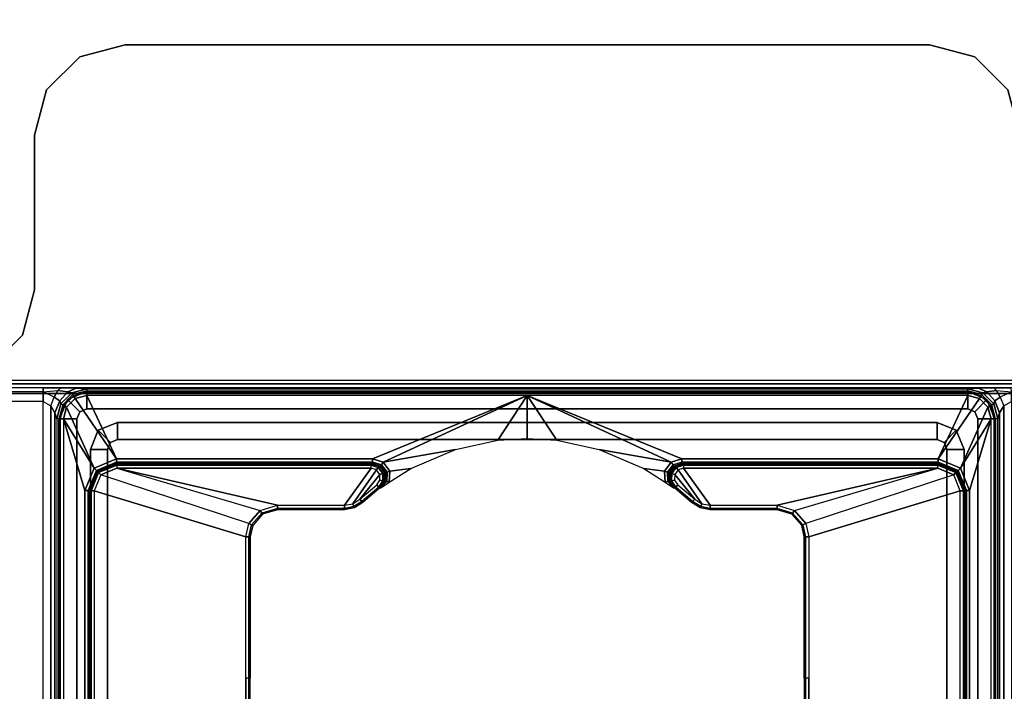
# Model space of a CAD drawing. Units: inches. Extents: x -14 to 219, y -6 to 198.
# Drawn here: x 14 to 18, y 28 to 31 of the extents above; entities that cross this region are included whole.
import ezdxf

# ---------------------------------------------------------------- set-up
doc = ezdxf.new("R2010")
doc.units = ezdxf.units.IN
doc.header["$MEASUREMENT"] = 0
for name, color, linetype in [('TABLE-BASELOWER', 6, 'Continuous'), ('TABLE-BASEUPPER', 6, 'Continuous'), ('TABLE-BRACKET', 6, 'Continuous'), ('TABLE-FOOTLEFT', 6, 'Continuous'), ('TABLE-TOP', 6, 'Continuous')]:
    doc.layers.add(name, color=color, linetype=linetype)

# ---------------------------------------------------------------- blocks, each defined once
blk = doc.blocks.new('UDV6GTS_3072L08E1_0T')
at = {"layer": 'TABLE-BASELOWER'}
for points in [[(5.0634, -12.6591, 25.8228), (5.0634, -12.5843, 25.8228), (2.8035, -12.5843, 25.8228), (2.8035, -12.6591, 25.8228)], [(5.0634, -12.6591, 1.8189), (5.0634, -12.5843, 1.8189), (2.8035, -12.5843, 1.8189), (2.8035, -12.6591, 1.8189)], [(2.8035, -12.5843, 25.8228), (5.0634, -12.5843, 25.8228), (5.0634, -12.5843, 1.8189), (2.8035, -12.5843, 1.8189)], [(5.094, -12.6718, 1.8189), (5.1469, -12.6189, 1.8189), (5.0634, -12.5843, 1.8189), (5.0634, -12.6591, 1.8189)], [(5.1469, -12.6189, 1.8189), (5.1469, -12.6189, 25.8228), (5.0634, -12.5843, 25.8228), (5.0634, -12.5843, 1.8189)], [(5.094, -12.6718, 25.8228), (5.1469, -12.6189, 25.8228), (5.0634, -12.5843, 25.8228), (5.0634, -12.6591, 25.8228)], [(5.1067, -12.7024, 1.8189), (5.1815, -12.7024, 1.8189), (5.1469, -12.6189, 1.8189), (5.094, -12.6718, 1.8189)], [(5.1067, -12.7024, 25.8228), (5.1815, -12.7024, 25.8228), (5.1469, -12.6189, 25.8228), (5.094, -12.6718, 25.8228)], [(5.1815, -12.7024, 1.8189), (5.1815, -12.7024, 25.8228), (5.1469, -12.6189, 25.8228), (5.1469, -12.6189, 1.8189)], [(2.8035, -12.6591, 25.8228), (2.8035, -12.6591, 1.8189), (5.0634, -12.6591, 1.8189), (5.0634, -12.6591, 25.8228)], [(5.094, -12.6718, 25.8228), (5.094, -12.6718, 1.8189), (5.0634, -12.6591, 1.8189), (5.0634, -12.6591, 25.8228)], [(5.1067, -12.7024, 25.8228), (5.1067, -12.7024, 1.8189), (5.094, -12.6718, 1.8189), (5.094, -12.6718, 25.8228)], [(5.1067, -16.537, 25.8228), (5.1067, -16.537, 1.8189), (5.1067, -12.7024, 1.8189), (5.1067, -12.7024, 25.8228)], [(5.1067, -16.537, 25.8228), (5.1815, -16.537, 25.8228), (5.1815, -12.7024, 25.8228), (5.1067, -12.7024, 25.8228)], [(5.1067, -16.537, 1.8189), (5.1815, -16.537, 1.8189), (5.1815, -12.7024, 1.8189), (5.1067, -12.7024, 1.8189)], [(5.1815, -16.537, 1.8189), (5.1815, -12.7024, 1.8189), (5.1815, -12.7024, 25.8228), (5.1815, -16.537, 25.8228)], [(5.094, -16.5676, 1.8189), (5.1469, -16.6205, 1.8189), (5.1815, -16.537, 1.8189), (5.1067, -16.537, 1.8189)], [(5.1469, -16.6205, 25.8228), (5.094, -16.5676, 25.8228), (5.1067, -16.537, 25.8228), (5.1815, -16.537, 25.8228)], [(5.094, -16.5676, 25.8228), (5.094, -16.5676, 1.8189), (5.1067, -16.537, 1.8189), (5.1067, -16.537, 25.8228)], [(5.1469, -16.6205, 1.8189), (5.1469, -16.6205, 25.8228), (5.1815, -16.537, 25.8228), (5.1815, -16.537, 1.8189)], [(2.8035, -16.5803, 25.8228), (2.8035, -16.5803, 1.8189), (5.0634, -16.5803, 1.8189), (5.0634, -16.5803, 25.8228)], [(5.0634, -16.6551, 25.8228), (5.0634, -16.5803, 25.8228), (2.8035, -16.5803, 25.8228), (2.8035, -16.6551, 25.8228)], [(5.0634, -16.6551, 1.8189), (5.0634, -16.5803, 1.8189), (2.8035, -16.5803, 1.8189), (2.8035, -16.6551, 1.8189)], [(5.0634, -16.5803, 1.8189), (5.0634, -16.6551, 1.8189), (5.1469, -16.6205, 1.8189), (5.094, -16.5676, 1.8189)], [(5.0634, -16.6551, 25.8228), (5.0634, -16.5803, 25.8228), (5.094, -16.5676, 25.8228), (5.1469, -16.6205, 25.8228)], [(5.0634, -16.5803, 25.8228), (5.0634, -16.5803, 1.8189), (5.094, -16.5676, 1.8189), (5.094, -16.5676, 25.8228)], [(5.0634, -16.6551, 1.8189), (5.0634, -16.6551, 25.8228), (5.1469, -16.6205, 25.8228), (5.1469, -16.6205, 1.8189)], [(2.8035, -16.6551, 25.8228), (5.0634, -16.6551, 25.8228), (5.0634, -16.6551, 1.8189), (2.8035, -16.6551, 1.8189)]]:
    blk.add_3dface(points, dxfattribs=at)
at = {"layer": 'TABLE-BASEUPPER'}
for points in [[(2.9374, -12.7181, 26.0589), (2.9374, -12.7181, 2.1447), (4.9295, -12.7181, 2.1447), (4.9295, -12.7181, 26.0589)], [(2.9374, -12.7929, 2.1447), (2.9374, -12.7181, 2.1447), (4.9295, -12.7181, 2.1447), (4.9295, -12.7929, 2.1447)], [(4.9295, -12.7181, 26.0589), (4.9295, -12.7181, 2.1447), (5.013, -12.7527, 2.1447), (5.013, -12.7527, 26.0589)], [(4.9601, -12.8056, 2.1447), (5.013, -12.7527, 2.1447), (4.9295, -12.7181, 2.1447), (4.9295, -12.7929, 2.1447)], [(4.9728, -12.8362, 2.1447), (5.0476, -12.8362, 2.1447), (5.013, -12.7527, 2.1447), (4.9601, -12.8056, 2.1447)], [(5.013, -12.7527, 26.0589), (5.013, -12.7527, 2.1447), (5.0476, -12.8362, 2.1447), (5.0476, -12.8362, 26.0589)], [(4.9295, -12.7929, 26.0589), (4.9295, -12.7929, 2.1447), (2.9374, -12.7929, 2.1447), (2.9374, -12.7929, 26.0589)], [(4.9601, -12.8056, 26.0589), (4.9601, -12.8056, 2.1447), (4.9295, -12.7929, 2.1447), (4.9295, -12.7929, 26.0589)], [(4.9728, -12.8362, 26.0589), (4.9728, -12.8362, 2.1447), (4.9601, -12.8056, 2.1447), (4.9601, -12.8056, 26.0589)], [(4.9728, -16.4032, 26.0589), (4.9728, -16.4032, 2.1447), (4.9728, -12.8362, 2.1447), (4.9728, -12.8362, 26.0589)], [(4.9728, -12.8362, 2.1447), (5.0476, -12.8362, 2.1447), (5.0476, -16.4032, 2.1447), (4.9728, -16.4032, 2.1447)], [(5.0476, -12.8362, 26.0589), (5.0476, -12.8362, 2.1447), (5.0476, -16.4032, 2.1447), (5.0476, -16.4032, 26.0589)], [(4.9601, -16.4338, 26.0589), (4.9601, -16.4338, 2.1447), (4.9728, -16.4032, 2.1447), (4.9728, -16.4032, 26.0589)], [(4.9601, -16.4338, 2.1447), (5.013, -16.4867, 2.1447), (5.0476, -16.4032, 2.1447), (4.9728, -16.4032, 2.1447)], [(5.0476, -16.4032, 26.0589), (5.0476, -16.4032, 2.1447), (5.013, -16.4867, 2.1447), (5.013, -16.4867, 26.0589)], [(2.9374, -16.4465, 26.0589), (2.9374, -16.4465, 2.1447), (4.9295, -16.4465, 2.1447), (4.9295, -16.4465, 26.0589)], [(4.9295, -16.4465, 2.1447), (4.9295, -16.5213, 2.1447), (2.9374, -16.5213, 2.1447), (2.9374, -16.4465, 2.1447)], [(4.9295, -16.4465, 26.0589), (4.9295, -16.4465, 2.1447), (4.9601, -16.4338, 2.1447), (4.9601, -16.4338, 26.0589)], [(4.9295, -16.4465, 2.1447), (4.9295, -16.5213, 2.1447), (5.013, -16.4867, 2.1447), (4.9601, -16.4338, 2.1447)], [(5.013, -16.4867, 26.0589), (5.013, -16.4867, 2.1447), (4.9295, -16.5213, 2.1447), (4.9295, -16.5213, 26.0589)], [(4.9295, -16.5213, 26.0589), (4.9295, -16.5213, 2.1447), (2.9374, -16.5213, 2.1447), (2.9374, -16.5213, 26.0589)]]:
    blk.add_3dface(points, dxfattribs=at)
at = {"layer": 'TABLE-BRACKET'}
for points, invisible_edges in [([(5.2838, -12.2782, 26.2831), (1.7816, -12.3985, 26.2831), (1.6854, -13.2594, 26.2831), (5.4279, -12.4223, 26.2831)], 5), ([(5.4279, -12.4223, 26.0589), (1.6854, -13.2594, 26.0589), (1.7816, -12.3985, 26.0589), (5.2838, -12.2782, 26.0589)], 5), ([(1.6854, -13.2594, 26.2831), (1.6854, -13.2594, 26.2831), (5.6247, -12.4751, 26.2831), (5.4279, -12.4223, 26.2831)], 10), ([(5.4279, -12.4223, 26.0589), (5.6247, -12.4751, 26.0589), (1.6854, -13.2594, 26.0589)], 10), ([(6.6923, -12.8688, 26.2831), (6.2986, -12.4751, 26.2831), (5.6247, -12.4751, 26.2831), (1.6854, -13.2594, 26.2831)], 13), ([(1.6854, -13.2594, 26.0589), (5.6247, -12.4751, 26.0589), (6.2986, -12.4751, 26.0589), (6.6923, -12.8688, 26.0589)], 13), ([(6.6396, -12.6719, 26.2831), (6.4955, -12.5278, 26.2831), (6.2986, -12.4751, 26.2831), (6.6923, -12.8688, 26.2831)], 4), ([(6.6923, -12.8688, 26.0589), (6.2986, -12.4751, 26.0589), (6.4955, -12.5278, 26.0589), (6.6396, -12.6719, 26.0589)], 1), ([(6.6923, -16.3706, 26.2831), (6.6923, -12.8688, 26.2831), (1.6854, -13.2594, 26.2831), (1.6854, -15.98, 26.2831)], 10), ([(1.6854, -15.98, 26.0589), (1.6854, -13.2594, 26.0589), (6.6923, -12.8688, 26.0589), (6.6923, -16.3706, 26.0589)], 10), ([(1.6854, -15.98, 26.2831), (5.6247, -16.7643, 26.2831), (6.2986, -16.7643, 26.2831), (6.6923, -16.3706, 26.2831)], 13), ([(5.4279, -16.8171, 26.2831), (1.6854, -15.98, 26.2831), (1.7816, -16.8409, 26.2831), (5.2838, -16.9612, 26.2831)], 5), ([(5.4279, -16.8171, 26.2831), (5.6247, -16.7643, 26.2831), (1.6854, -15.98, 26.2831)], 10), ([(6.6923, -16.3706, 26.0589), (6.2986, -16.7643, 26.0589), (5.6247, -16.7643, 26.0589), (1.6854, -15.98, 26.0589)], 13), ([(5.2838, -16.9612, 26.0589), (1.7816, -16.8409, 26.0589), (1.6854, -15.98, 26.0589), (5.4279, -16.8171, 26.0589)], 5), ([(1.6854, -15.98, 26.0589), (1.6854, -15.98, 26.0589), (5.6247, -16.7643, 26.0589), (5.4279, -16.8171, 26.0589)], 10), ([(6.6923, -16.3706, 26.2831), (6.2986, -16.7643, 26.2831), (6.4955, -16.7116, 26.2831), (6.6396, -16.5675, 26.2831)], 1), ([(6.6396, -16.5675, 26.0589), (6.4955, -16.7116, 26.0589), (6.2986, -16.7643, 26.0589), (6.6923, -16.3706, 26.0589)], 4)]:
    blk.add_3dface(points, dxfattribs=dict(at, invisible_edges=invisible_edges))
for points in [[(5.4279, -12.4223, 26.2831), (5.4279, -12.4223, 26.0589), (5.2838, -12.2782, 26.0589), (5.2838, -12.2782, 26.2831)], [(5.6247, -12.4751, 26.2831), (5.6247, -12.4751, 26.0589), (5.4279, -12.4223, 26.0589), (5.4279, -12.4223, 26.2831)], [(6.2986, -12.4751, 26.2831), (6.2986, -12.4751, 26.0589), (5.6247, -12.4751, 26.0589), (5.6247, -12.4751, 26.2831)], [(6.4955, -12.5278, 26.2831), (6.4955, -12.5278, 26.0589), (6.2986, -12.4751, 26.0589), (6.2986, -12.4751, 26.2831)], [(6.6396, -12.6719, 26.2831), (6.6396, -12.6719, 26.0589), (6.4955, -12.5278, 26.0589), (6.4955, -12.5278, 26.2831)], [(6.6923, -12.8688, 26.2831), (6.6923, -12.8688, 26.0589), (6.6396, -12.6719, 26.0589), (6.6396, -12.6719, 26.2831)], [(4.9295, -12.7929, 26.0589), (4.9295, -12.7181, 26.0589), (2.9374, -12.7181, 26.0589), (2.9374, -12.7929, 26.0589)], [(4.9601, -12.8056, 26.0589), (5.013, -12.7527, 26.0589), (4.9295, -12.7181, 26.0589), (4.9295, -12.7929, 26.0589)], [(4.9728, -12.8362, 26.0589), (5.0476, -12.8362, 26.0589), (5.013, -12.7527, 26.0589), (4.9601, -12.8056, 26.0589)], [(4.9728, -16.4032, 26.0589), (5.0476, -16.4032, 26.0589), (5.0476, -12.8362, 26.0589), (4.9728, -12.8362, 26.0589)], [(6.6923, -16.3706, 26.2831), (6.6923, -16.3706, 26.0589), (6.6923, -12.8688, 26.0589), (6.6923, -12.8688, 26.2831)], [(6.6923, -16.3706, 26.2831), (6.6923, -16.3706, 26.0589), (6.6396, -16.5675, 26.0589), (6.6396, -16.5675, 26.2831)], [(4.9601, -16.4338, 26.0589), (5.013, -16.4867, 26.0589), (5.0476, -16.4032, 26.0589), (4.9728, -16.4032, 26.0589)], [(2.9374, -16.4465, 26.0589), (2.9374, -16.5213, 26.0589), (4.9295, -16.5213, 26.0589), (4.9295, -16.4465, 26.0589)], [(4.9295, -16.4465, 26.0589), (4.9295, -16.5213, 26.0589), (5.013, -16.4867, 26.0589), (4.9601, -16.4338, 26.0589)], [(6.6396, -16.5675, 26.2831), (6.6396, -16.5675, 26.0589), (6.4955, -16.7116, 26.0589), (6.4955, -16.7116, 26.2831)]]:
    blk.add_3dface(points, dxfattribs=at)
at = {"layer": 'TABLE-FOOTLEFT'}
for points in [[(5.1727, -28.1807, 0.3189), (2.6942, -28.1807, 0.3189), (2.6942, -1.0587, 0.3189), (5.1727, -1.0587, 0.3189)], [(5.1727, -28.1807, 0.3189), (5.1727, -1.0587, 0.3189), (5.2151, -1.0587, 0.3369), (5.2151, -28.1807, 0.3369)], [(5.2317, -28.1807, 0.38), (5.1981, -16.7262, 1.3416), (5.1981, -12.5132, 1.3416), (5.2317, -1.0587, 0.38)], [(5.2317, -1.0587, 0.38), (5.2317, -1.0587, 0.38), (5.2008, -1.0895, 1.263), (5.1981, -12.5132, 1.3416)], [(5.2151, -28.1807, 0.3369), (5.2151, -1.0587, 0.3369), (5.2317, -1.0587, 0.38), (5.2317, -28.1807, 0.38)], [(2.7287, -12.5127, 1.3995), (5.1381, -12.5127, 1.3995), (5.1409, -1.089, 1.3209), (2.726, -1.089, 1.3209)], [(5.1409, -1.089, 1.3209), (5.1381, -12.5127, 1.3995), (5.1798, -12.5128, 1.3826), (5.1826, -1.0892, 1.304)], [(5.1826, -1.0892, 1.304), (5.1798, -12.5128, 1.3826), (5.1981, -12.5132, 1.3416), (5.2008, -1.0895, 1.263)], [(5.1199, -12.5458, 1.4098), (2.747, -12.5458, 1.4098), (2.7287, -12.5127, 1.3995), (5.1381, -12.5127, 1.3995)], [(5.1572, -12.5608, 1.4074), (5.1798, -12.5128, 1.3826), (5.1381, -12.5127, 1.3995), (5.1199, -12.5458, 1.4098)], [(5.1798, -12.5128, 1.3826), (5.1861, -12.577, 1.3845), (5.1572, -12.5608, 1.4074), (5.1798, -12.5128, 1.3826)], [(5.1979, -12.5897, 1.3481), (5.1981, -12.5132, 1.3416), (5.1798, -12.5128, 1.3826), (5.1861, -12.577, 1.3845)], [(5.1979, -12.5897, 1.3481), (5.1979, -16.6497, 1.3481), (5.1981, -16.7262, 1.3416), (5.1981, -12.5132, 1.3416)], [(5.0893, -12.5639, 1.4292), (2.7775, -12.5639, 1.4292), (2.747, -12.5458, 1.4098), (5.1199, -12.5458, 1.4098)], [(5.1572, -12.5608, 1.4074), (5.1407, -12.5852, 1.4366), (5.0893, -12.5639, 1.4292), (5.1199, -12.5458, 1.4098)], [(5.0633, -12.5721, 1.4574), (2.8035, -12.5721, 1.4574), (2.7775, -12.5639, 1.4292), (5.0893, -12.5639, 1.4292)], [(5.0633, -12.5813, 1.7212), (5.0633, -12.5721, 1.4574), (2.8035, -12.5721, 1.4574), (2.8035, -12.5813, 1.7212)], [(5.0633, -12.5873, 1.7346), (2.8035, -12.5873, 1.7346), (2.8035, -12.5813, 1.7212), (5.0633, -12.5813, 1.7212)], [(5.0633, -12.601, 1.7402), (2.8035, -12.601, 1.7402), (2.8035, -12.5873, 1.7346), (5.0633, -12.5873, 1.7346)], [(5.1407, -12.5852, 1.4366), (5.1287, -12.5896, 1.4574), (5.0633, -12.5721, 1.4574), (5.0893, -12.5639, 1.4292)], [(5.1287, -12.5896, 1.4574), (5.1241, -12.5976, 1.7212), (5.0633, -12.5813, 1.7212), (5.0633, -12.5721, 1.4574)], [(5.0633, -12.5873, 1.7346), (5.1211, -12.6028, 1.7346), (5.1241, -12.5976, 1.7212), (5.0633, -12.5813, 1.7212)], [(5.0633, -12.601, 1.7402), (5.1142, -12.6146, 1.7402), (5.1211, -12.6028, 1.7346), (5.0633, -12.5873, 1.7346)], [(5.1211, -12.6028, 1.7346), (5.1634, -12.645, 1.7346), (5.1686, -12.642, 1.7212), (5.1241, -12.5976, 1.7212)], [(5.1765, -12.6374, 1.4574), (5.1686, -12.642, 1.7212), (5.1241, -12.5976, 1.7212), (5.1287, -12.5896, 1.4574)], [(5.1807, -12.6198, 1.4178), (5.1765, -12.6374, 1.4574), (5.1287, -12.5896, 1.4574), (5.1407, -12.5852, 1.4366)], [(5.1861, -12.577, 1.3845), (5.1807, -12.6198, 1.4178), (5.1407, -12.5852, 1.4366), (5.1572, -12.5608, 1.4074)], [(5.1979, -12.5897, 1.3481), (5.1968, -12.6567, 1.3787), (5.1807, -12.6198, 1.4178), (5.1861, -12.577, 1.3845)], [(5.1968, -16.5827, 1.3787), (5.1968, -12.6567, 1.3787), (5.1979, -12.5897, 1.3481), (5.1979, -16.6497, 1.3481)], [(4.7508, -12.6942, 1.7402), (5.0633, -12.601, 1.7402), (2.8035, -12.601, 1.7402), (3.1161, -12.6942, 1.7402)], [(4.8482, -12.7345, 1.7402), (5.0633, -12.601, 1.7402), (4.7508, -12.6942, 1.7402)], [(4.8482, -12.7345, 1.7402), (5.1142, -12.6146, 1.7402), (5.0633, -12.601, 1.7402)], [(4.8482, -12.7345, 1.7402), (4.8886, -12.8319, 1.7402), (5.1515, -12.6519, 1.7402), (5.1142, -12.6146, 1.7402)], [(5.1142, -12.6146, 1.7402), (5.1515, -12.6519, 1.7402), (5.1634, -12.645, 1.7346), (5.1211, -12.6028, 1.7346)], [(5.1634, -12.645, 1.7346), (5.1788, -12.7028, 1.7346), (5.1848, -12.7028, 1.7212), (5.1686, -12.642, 1.7212)], [(5.1941, -12.7028, 1.4574), (5.1848, -12.7028, 1.7212), (5.1686, -12.642, 1.7212), (5.1765, -12.6374, 1.4574)], [(5.1968, -12.6567, 1.3787), (5.1941, -12.7028, 1.4574), (5.1765, -12.6374, 1.4574), (5.1807, -12.6198, 1.4178)], [(5.1515, -12.6519, 1.7402), (4.8886, -12.8319, 1.7402), (5.1652, -12.7028, 1.7402)], [(5.1515, -12.6519, 1.7402), (5.1652, -12.7028, 1.7402), (5.1788, -12.7028, 1.7346), (5.1634, -12.645, 1.7346)], [(5.1941, -12.7028, 1.4574), (5.1941, -16.5366, 1.4574), (5.1968, -16.5827, 1.3787), (5.1968, -12.6567, 1.3787)], [(3.1161, -12.708, 1.7458), (4.7508, -12.708, 1.7458), (4.7508, -12.6942, 1.7402), (3.1161, -12.6942, 1.7402)], [(3.1161, -12.7139, 1.7595), (4.7508, -12.7139, 1.7595), (4.7508, -12.708, 1.7458), (3.1161, -12.708, 1.7458)], [(4.7494, -12.7152, 1.8389), (4.7508, -12.7139, 1.7595), (3.1161, -12.7139, 1.7595), (3.1175, -12.7152, 1.8389)], [(4.7494, -12.7211, 1.8526), (3.1175, -12.7211, 1.8526), (3.1175, -12.7152, 1.8389), (4.7494, -12.7152, 1.8389)], [(4.7494, -12.7349, 1.8583), (3.1175, -12.7349, 1.8583), (3.1175, -12.7211, 1.8526), (4.7494, -12.7211, 1.8526)], [(4.8329, -12.7498, 1.8391), (4.8343, -12.7484, 1.7594), (4.7508, -12.7139, 1.7595), (4.7494, -12.7152, 1.8389)], [(4.8287, -12.754, 1.8527), (4.7494, -12.7211, 1.8526), (4.7494, -12.7152, 1.8389), (4.8329, -12.7498, 1.8391)], [(4.819, -12.7637, 1.8583), (4.7494, -12.7349, 1.8583), (4.7494, -12.7211, 1.8526), (4.8287, -12.754, 1.8527)], [(4.7508, -12.708, 1.7458), (4.8385, -12.7442, 1.7457), (4.8482, -12.7345, 1.7402), (4.7508, -12.6942, 1.7402)], [(4.7508, -12.7139, 1.7595), (4.8343, -12.7484, 1.7594), (4.8385, -12.7442, 1.7457), (4.7508, -12.708, 1.7458)], [(4.8886, -13.9463, 1.7402), (5.1652, -14.6197, 1.7402), (5.1652, -12.7028, 1.7402), (4.8886, -12.8319, 1.7402)], [(5.1652, -16.5366, 1.7402), (5.1652, -12.7028, 1.7402), (5.1788, -12.7028, 1.7346), (5.1788, -16.5366, 1.7346)], [(5.1788, -16.5366, 1.7346), (5.1788, -12.7028, 1.7346), (5.1848, -12.7028, 1.7212), (5.1848, -16.5366, 1.7212)], [(5.1848, -16.5366, 1.7212), (5.1941, -16.5366, 1.4574), (5.1941, -12.7028, 1.4574), (5.1848, -12.7028, 1.7212)], [(3.1175, -12.7349, 1.8583), (3.3183, -13.3945, 1.8583), (4.5485, -13.3945, 1.8583), (4.7494, -12.7349, 1.8583)], [(4.7494, -12.7349, 1.8583), (4.5485, -13.3945, 1.8583), (4.6073, -13.4077, 1.8583), (4.819, -12.7637, 1.8583)], [(4.6073, -13.4077, 1.8583), (4.819, -12.7637, 1.8583), (4.8478, -12.8333, 1.8583), (4.6641, -13.4573, 1.8583)], [(4.8478, -12.8333, 1.8583), (4.819, -12.7637, 1.8583), (4.8287, -12.754, 1.8527), (4.8616, -12.8333, 1.8526)], [(4.8616, -12.8333, 1.8526), (4.8287, -12.754, 1.8527), (4.8329, -12.7498, 1.8391), (4.8675, -12.8333, 1.8389)], [(4.8675, -12.8333, 1.8389), (4.8689, -12.8319, 1.7595), (4.8343, -12.7484, 1.7594), (4.8329, -12.7498, 1.8391)], [(4.8343, -12.7484, 1.7594), (4.8689, -12.8319, 1.7595), (4.8748, -12.8319, 1.7458), (4.8385, -12.7442, 1.7457)], [(4.8385, -12.7442, 1.7457), (4.8748, -12.8319, 1.7458), (4.8886, -12.8319, 1.7402), (4.8482, -12.7345, 1.7402)], [(4.8478, -12.8333, 1.8583), (4.6641, -13.4573, 1.8583), (4.6862, -13.5322, 1.8583)], [(4.8478, -12.8333, 1.8583), (4.6862, -13.5322, 1.8583), (4.6862, -13.8238, 1.8583), (4.8478, -13.9399, 1.8583)], [(4.8478, -12.8333, 1.8583), (4.8478, -13.9399, 1.8583), (4.8616, -13.9399, 1.8526), (4.8616, -12.8333, 1.8526)], [(4.8616, -12.8333, 1.8526), (4.8616, -13.9399, 1.8526), (4.8675, -13.9399, 1.8389), (4.8675, -12.8333, 1.8389)], [(4.8675, -13.9399, 1.8389), (4.8686, -13.9462, 1.7595), (4.8689, -12.8319, 1.7595), (4.8675, -12.8333, 1.8389)], [(4.8689, -12.8319, 1.7595), (4.8686, -13.9462, 1.7595), (4.8748, -13.9463, 1.7458), (4.8748, -12.8319, 1.7458)], [(4.8748, -12.8319, 1.7458), (4.8748, -13.9463, 1.7458), (4.8886, -13.9463, 1.7402), (4.8886, -12.8319, 1.7402)], [(3.9334, -13.3945, 1.8583), (3.3183, -13.3945, 1.8583), (3.3183, -13.4081, 1.8527), (3.9334, -13.4081, 1.8527)], [(3.9334, -13.4081, 1.8527), (3.3183, -13.4081, 1.8527), (3.3183, -13.4141, 1.8393), (3.9334, -13.4141, 1.8393)], [(3.9334, -13.3945, 1.8583), (4.5485, -13.3945, 1.8583), (4.5485, -13.4081, 1.8527), (3.9334, -13.4081, 1.8527)], [(3.9334, -13.4081, 1.8527), (4.5485, -13.4081, 1.8527), (4.5485, -13.4141, 1.8393), (3.9334, -13.4141, 1.8393)], [(4.5485, -13.3945, 1.8583), (4.6073, -13.4077, 1.8583), (4.6015, -13.4199, 1.8528), (4.5485, -13.4081, 1.8527)], [(4.5485, -13.4081, 1.8527), (4.6015, -13.4199, 1.8528), (4.5989, -13.4254, 1.8395), (4.5485, -13.4141, 1.8393)], [(4.6073, -13.4077, 1.8583), (4.6641, -13.4573, 1.8583), (4.6527, -13.4646, 1.8528), (4.6015, -13.4199, 1.8528)], [(4.6015, -13.4199, 1.8528), (4.6527, -13.4646, 1.8528), (4.6476, -13.4679, 1.8395), (4.5989, -13.4254, 1.8395)], [(4.6527, -13.4646, 1.8528), (4.6726, -13.5322, 1.8527), (4.6666, -13.5322, 1.8393), (4.6476, -13.4679, 1.8395)], [(4.6641, -13.4573, 1.8583), (4.6862, -13.5322, 1.8583), (4.6726, -13.5322, 1.8527), (4.6527, -13.4646, 1.8528)], [(4.6726, -13.5322, 1.8527), (4.6726, -13.8238, 1.8527), (4.6666, -13.8238, 1.8393), (4.6666, -13.5322, 1.8393)], [(4.6862, -13.5322, 1.8583), (4.6862, -13.8238, 1.8583), (4.6726, -13.8238, 1.8527), (4.6726, -13.5322, 1.8527)], [(4.6726, -13.8238, 1.8527), (4.6804, -13.8649, 1.8528), (4.6748, -13.8671, 1.8393), (4.6666, -13.8238, 1.8393)], [(4.6862, -13.8238, 1.8583), (4.6931, -13.8599, 1.8583), (4.6804, -13.8649, 1.8528), (4.6726, -13.8238, 1.8527)], [(4.8478, -13.9399, 1.8583), (4.6862, -13.8238, 1.8583), (4.6931, -13.8599, 1.8583), (4.8403, -13.9634, 1.8583)], [(4.6804, -13.8649, 1.8528), (4.7028, -13.9003, 1.8527), (4.6984, -13.9044, 1.8393), (4.6748, -13.8671, 1.8393)], [(4.6931, -13.8599, 1.8583), (4.7128, -13.8909, 1.8583), (4.7028, -13.9003, 1.8527), (4.6804, -13.8649, 1.8528)], [(4.6931, -13.8599, 1.8583), (4.7128, -13.8909, 1.8583), (4.8206, -13.9781, 1.8583), (4.8403, -13.9634, 1.8583)], [(4.7028, -13.9003, 1.8527), (4.7649, -13.9731, 1.8527), (4.7602, -13.9768, 1.8393), (4.6984, -13.9044, 1.8393)], [(4.7128, -13.8909, 1.8583), (4.7757, -13.9647, 1.8583), (4.7649, -13.9731, 1.8527), (4.7028, -13.9003, 1.8527)], [(4.8206, -13.9781, 1.8583), (4.7128, -13.8909, 1.8583), (4.7757, -13.9647, 1.8583), (4.796, -13.9786, 1.8583)], [(4.7757, -13.9647, 1.8583), (4.796, -13.9786, 1.8583), (4.7922, -13.9915, 1.853), (4.7649, -13.9731, 1.8527)], [(4.8206, -13.9781, 1.8583), (4.8403, -13.9634, 1.8583), (4.8513, -13.9712, 1.8529), (4.825, -13.9908, 1.853)], [(4.8403, -13.9634, 1.8583), (4.8478, -13.9399, 1.8583), (4.8616, -13.9399, 1.8526), (4.8513, -13.9712, 1.8529)], [(4.8513, -13.9712, 1.8529), (4.8616, -13.9399, 1.8526), (4.8675, -13.9399, 1.8389), (4.8563, -13.9748, 1.8398)], [(4.8563, -13.9748, 1.8398), (4.8568, -13.9808, 1.7586), (4.8686, -13.9462, 1.7595), (4.8675, -13.9399, 1.8389)], [(4.8686, -13.9462, 1.7595), (4.8568, -13.9808, 1.7586), (4.8626, -13.985, 1.7455), (4.8748, -13.9463, 1.7458)], [(4.8748, -13.9463, 1.7458), (4.8626, -13.985, 1.7455), (4.8736, -13.9929, 1.7402), (4.8886, -13.9463, 1.7402)], [(4.8736, -13.9929, 1.7402), (5.1652, -14.6197, 1.7402), (4.8886, -13.9463, 1.7402)], [(4.7649, -13.9731, 1.8527), (4.7922, -13.9915, 1.853), (4.7904, -13.9974, 1.84), (4.7602, -13.9768, 1.8393)], [(4.7602, -13.9768, 1.8393), (4.7616, -13.9827, 1.7591), (4.792, -14.0029, 1.7584), (4.7904, -13.9974, 1.84)], [(4.7616, -13.9827, 1.7591), (4.7904, -14.0086, 1.7468), (4.792, -14.0029, 1.7584)], [(4.7904, -14.0086, 1.7468), (4.7616, -13.9827, 1.7591), (4.7873, -14.0192, 1.7405)], [(4.8303, -14.0092, 1.7454), (4.7904, -14.0086, 1.7468), (4.7873, -14.0192, 1.7405), (4.8346, -14.0218, 1.7402)], [(4.7922, -13.9915, 1.853), (4.825, -13.9908, 1.853), (4.827, -13.9967, 1.8402), (4.7904, -13.9974, 1.84)], [(4.7904, -13.9974, 1.84), (4.792, -14.0029, 1.7584), (4.8283, -14.0033, 1.7582), (4.827, -13.9967, 1.8402)], [(4.8283, -14.0032, 1.7582), (4.792, -14.0029, 1.7584), (4.7904, -14.0086, 1.7468), (4.8303, -14.0092, 1.7454)], [(4.796, -13.9786, 1.8583), (4.8206, -13.9781, 1.8583), (4.825, -13.9908, 1.853), (4.7922, -13.9915, 1.853)], [(4.825, -13.9908, 1.853), (4.8513, -13.9712, 1.8529), (4.8563, -13.9748, 1.8398), (4.827, -13.9967, 1.8402)], [(4.827, -13.9967, 1.8402), (4.8283, -14.0033, 1.7582), (4.8568, -13.9808, 1.7586), (4.8563, -13.9748, 1.8398)], [(4.8568, -13.9808, 1.7586), (4.8283, -14.0032, 1.7582), (4.8303, -14.0092, 1.7454), (4.8626, -13.985, 1.7455)], [(4.8626, -13.985, 1.7455), (4.8303, -14.0092, 1.7454), (4.8346, -14.0218, 1.7402), (4.8736, -13.9929, 1.7402)], [(4.8346, -14.0218, 1.7402), (4.8459, -14.1127, 1.7402), (4.9295, -14.3075, 1.7402), (4.8736, -13.9929, 1.7402)], [(4.8736, -13.9929, 1.7402), (4.9295, -14.3075, 1.7402), (4.9694, -14.4915, 1.7402), (5.1652, -14.6197, 1.7402)], [(4.7873, -14.0192, 1.7405), (4.8459, -14.1127, 1.7402), (4.8346, -14.0218, 1.7402)], [(4.9694, -14.4915, 1.7402), (4.9773, -14.6197, 1.7402), (5.1652, -14.6197, 1.7402)], [(5.1652, -14.6197, 1.7402), (4.9694, -14.7479, 1.7402), (4.9295, -14.9319, 1.7402), (4.8736, -15.2465, 1.7402)], [(4.8886, -15.2931, 1.7402), (4.8886, -15.2931, 1.7402), (5.1652, -14.6197, 1.7402), (4.8736, -15.2465, 1.7402)], [(4.8886, -16.4075, 1.7402), (5.1652, -16.5366, 1.7402), (5.1652, -14.6197, 1.7402), (4.8886, -15.2931, 1.7402)], [(5.1652, -14.6197, 1.7402), (5.1652, -14.6197, 1.7402), (4.9773, -14.6197, 1.7402), (4.9694, -14.7479, 1.7402)], [(4.8736, -15.2465, 1.7402), (4.9295, -14.9319, 1.7402), (4.8459, -15.1267, 1.7402), (4.8346, -15.2176, 1.7402)], [(4.8346, -15.2176, 1.7402), (4.8346, -15.2176, 1.7402), (4.8459, -15.1267, 1.7402), (4.7873, -15.2202, 1.7405)], [(4.7904, -15.242, 1.84), (4.792, -15.2365, 1.7584), (4.7616, -15.2567, 1.7591), (4.7602, -15.2626, 1.8393)], [(4.7602, -15.2626, 1.8393), (4.7904, -15.242, 1.84), (4.7922, -15.2479, 1.853), (4.7649, -15.2663, 1.8527)], [(4.7873, -15.2202, 1.7405), (4.7873, -15.2202, 1.7405), (4.7616, -15.2567, 1.7591), (4.7904, -15.2308, 1.7468)], [(4.792, -15.2365, 1.7584), (4.792, -15.2365, 1.7584), (4.7904, -15.2308, 1.7468), (4.7616, -15.2567, 1.7591)], [(4.7649, -15.2663, 1.8527), (4.7922, -15.2479, 1.853), (4.796, -15.2608, 1.8583), (4.7757, -15.2747, 1.8583)], [(4.8346, -15.2176, 1.7402), (4.7873, -15.2202, 1.7405), (4.7904, -15.2308, 1.7468), (4.8303, -15.2302, 1.7454)], [(4.8303, -15.2302, 1.7454), (4.7904, -15.2308, 1.7468), (4.792, -15.2365, 1.7584), (4.8283, -15.2362, 1.7582)], [(4.827, -15.2427, 1.8402), (4.8283, -15.2361, 1.7582), (4.792, -15.2365, 1.7584), (4.7904, -15.242, 1.84)], [(4.7904, -15.242, 1.84), (4.827, -15.2427, 1.8402), (4.825, -15.2486, 1.853), (4.7922, -15.2479, 1.853)], [(4.7922, -15.2479, 1.853), (4.825, -15.2486, 1.853), (4.8206, -15.2613, 1.8583), (4.796, -15.2608, 1.8583)], [(4.825, -15.2486, 1.853), (4.8513, -15.2682, 1.8529), (4.8403, -15.276, 1.8583), (4.8206, -15.2613, 1.8583)], [(4.827, -15.2427, 1.8402), (4.8563, -15.2646, 1.8398), (4.8513, -15.2682, 1.8529), (4.825, -15.2486, 1.853)], [(4.8563, -15.2646, 1.8398), (4.8568, -15.2586, 1.7586), (4.8283, -15.2361, 1.7582), (4.827, -15.2427, 1.8402)], [(4.8626, -15.2544, 1.7455), (4.8303, -15.2302, 1.7454), (4.8283, -15.2362, 1.7582), (4.8568, -15.2586, 1.7586)], [(4.8736, -15.2465, 1.7402), (4.8346, -15.2176, 1.7402), (4.8303, -15.2302, 1.7454), (4.8626, -15.2544, 1.7455)], [(4.8748, -15.2931, 1.7458), (4.8626, -15.2544, 1.7455), (4.8568, -15.2586, 1.7586), (4.8686, -15.2932, 1.7595)], [(4.8886, -15.2931, 1.7402), (4.8736, -15.2465, 1.7402), (4.8626, -15.2544, 1.7455), (4.8748, -15.2931, 1.7458)], [(4.8403, -15.276, 1.8583), (4.6931, -15.3795, 1.8583), (4.6862, -15.4156, 1.8583), (4.8478, -15.2995, 1.8583)], [(4.8478, -15.2995, 1.8583), (4.6862, -15.4156, 1.8583), (4.6862, -15.7072, 1.8583), (4.8478, -16.4061, 1.8583)], [(4.8403, -15.276, 1.8583), (4.8206, -15.2613, 1.8583), (4.7128, -15.3485, 1.8583), (4.6931, -15.3795, 1.8583)], [(4.6984, -15.335, 1.8393), (4.7602, -15.2626, 1.8393), (4.7649, -15.2663, 1.8527), (4.7028, -15.3391, 1.8527)], [(4.7028, -15.3391, 1.8527), (4.7649, -15.2663, 1.8527), (4.7757, -15.2747, 1.8583), (4.7128, -15.3485, 1.8583)], [(4.796, -15.2608, 1.8583), (4.7757, -15.2747, 1.8583), (4.7128, -15.3485, 1.8583), (4.8206, -15.2613, 1.8583)], [(4.8513, -15.2682, 1.8529), (4.8616, -15.2995, 1.8526), (4.8478, -15.2995, 1.8583), (4.8403, -15.276, 1.8583)], [(4.8616, -16.4061, 1.8526), (4.8616, -15.2995, 1.8526), (4.8478, -15.2995, 1.8583), (4.8478, -16.4061, 1.8583)], [(4.8563, -15.2646, 1.8398), (4.8675, -15.2995, 1.8389), (4.8616, -15.2995, 1.8526), (4.8513, -15.2682, 1.8529)], [(4.8675, -15.2995, 1.8389), (4.8686, -15.2932, 1.7595), (4.8568, -15.2586, 1.7586), (4.8563, -15.2646, 1.8398)], [(4.8675, -16.4061, 1.8389), (4.8675, -15.2995, 1.8389), (4.8616, -15.2995, 1.8526), (4.8616, -16.4061, 1.8526)], [(4.8675, -16.4061, 1.8389), (4.8689, -16.4075, 1.7595), (4.8686, -15.2932, 1.7595), (4.8675, -15.2995, 1.8389)], [(4.8748, -16.4075, 1.7458), (4.8748, -15.2931, 1.7458), (4.8686, -15.2932, 1.7595), (4.8689, -16.4075, 1.7595)], [(4.8886, -16.4075, 1.7402), (4.8886, -15.2931, 1.7402), (4.8748, -15.2931, 1.7458), (4.8748, -16.4075, 1.7458)], [(4.6748, -15.3723, 1.8393), (4.6984, -15.335, 1.8393), (4.7028, -15.3391, 1.8527), (4.6804, -15.3745, 1.8528)], [(4.6804, -15.3745, 1.8528), (4.7028, -15.3391, 1.8527), (4.7128, -15.3485, 1.8583), (4.6931, -15.3795, 1.8583)], [(4.6666, -15.4156, 1.8393), (4.6748, -15.3723, 1.8393), (4.6804, -15.3745, 1.8528), (4.6726, -15.4156, 1.8527)], [(4.6726, -15.4156, 1.8527), (4.6804, -15.3745, 1.8528), (4.6931, -15.3795, 1.8583), (4.6862, -15.4156, 1.8583)], [(4.6666, -15.7072, 1.8393), (4.6666, -15.4156, 1.8393), (4.6726, -15.4156, 1.8527), (4.6726, -15.7072, 1.8527)], [(4.6726, -15.7072, 1.8527), (4.6726, -15.4156, 1.8527), (4.6862, -15.4156, 1.8583), (4.6862, -15.7072, 1.8583)], [(4.6476, -15.7715, 1.8395), (4.6666, -15.7072, 1.8393), (4.6726, -15.7072, 1.8527), (4.6527, -15.7748, 1.8528)], [(4.6527, -15.7748, 1.8528), (4.6726, -15.7072, 1.8527), (4.6862, -15.7072, 1.8583), (4.6641, -15.7821, 1.8583)], [(4.6862, -15.7072, 1.8583), (4.6862, -15.7072, 1.8583), (4.6641, -15.7821, 1.8583), (4.8478, -16.4061, 1.8583)], [(4.5989, -15.814, 1.8395), (4.6476, -15.7715, 1.8395), (4.6527, -15.7748, 1.8528), (4.6015, -15.8195, 1.8528)], [(4.6015, -15.8195, 1.8528), (4.6527, -15.7748, 1.8528), (4.6641, -15.7821, 1.8583), (4.6073, -15.8317, 1.8583)], [(4.6641, -15.7821, 1.8583), (4.8478, -16.4061, 1.8583), (4.819, -16.4757, 1.8583), (4.6073, -15.8317, 1.8583)], [(4.7494, -16.5045, 1.8583), (4.5485, -15.8449, 1.8583), (3.3183, -15.8449, 1.8583), (3.1175, -16.5045, 1.8583)], [(3.9334, -15.8253, 1.8393), (3.3183, -15.8253, 1.8393), (3.3183, -15.8313, 1.8527), (3.9334, -15.8313, 1.8527)], [(3.9334, -15.8313, 1.8527), (3.3183, -15.8313, 1.8527), (3.3183, -15.8449, 1.8583), (3.9334, -15.8449, 1.8583)], [(3.9334, -15.8253, 1.8393), (4.5485, -15.8253, 1.8393), (4.5485, -15.8313, 1.8527), (3.9334, -15.8313, 1.8527)], [(3.9334, -15.8313, 1.8527), (4.5485, -15.8313, 1.8527), (4.5485, -15.8449, 1.8583), (3.9334, -15.8449, 1.8583)], [(4.5485, -15.8253, 1.8393), (4.5989, -15.814, 1.8395), (4.6015, -15.8195, 1.8528), (4.5485, -15.8313, 1.8527)], [(4.5485, -15.8313, 1.8527), (4.6015, -15.8195, 1.8528), (4.6073, -15.8317, 1.8583), (4.5485, -15.8449, 1.8583)], [(4.819, -16.4757, 1.8583), (4.6073, -15.8317, 1.8583), (4.5485, -15.8449, 1.8583), (4.7494, -16.5045, 1.8583)], [(4.8616, -16.4061, 1.8526), (4.8287, -16.4854, 1.8527), (4.819, -16.4757, 1.8583), (4.8478, -16.4061, 1.8583)], [(4.8675, -16.4061, 1.8389), (4.8329, -16.4896, 1.8391), (4.8287, -16.4854, 1.8527), (4.8616, -16.4061, 1.8526)], [(4.8329, -16.4896, 1.8391), (4.8343, -16.491, 1.7594), (4.8689, -16.4075, 1.7595), (4.8675, -16.4061, 1.8389)], [(4.8385, -16.4952, 1.7457), (4.8748, -16.4075, 1.7458), (4.8689, -16.4075, 1.7595), (4.8343, -16.491, 1.7594)], [(4.8482, -16.5049, 1.7402), (4.8886, -16.4075, 1.7402), (4.8748, -16.4075, 1.7458), (4.8385, -16.4952, 1.7457)], [(5.1142, -16.6248, 1.7402), (5.1515, -16.5875, 1.7402), (4.8886, -16.4075, 1.7402), (4.8482, -16.5049, 1.7402)], [(5.1652, -16.5366, 1.7402), (5.1652, -16.5366, 1.7402), (4.8886, -16.4075, 1.7402), (5.1515, -16.5875, 1.7402)], [(4.8287, -16.4854, 1.8527), (4.7494, -16.5183, 1.8526), (4.7494, -16.5045, 1.8583), (4.819, -16.4757, 1.8583)], [(4.8329, -16.4896, 1.8391), (4.7494, -16.5242, 1.8389), (4.7494, -16.5183, 1.8526), (4.8287, -16.4854, 1.8527)], [(4.7494, -16.5242, 1.8389), (4.7508, -16.5255, 1.7595), (4.8343, -16.491, 1.7594), (4.8329, -16.4896, 1.8391)], [(4.7508, -16.5314, 1.7458), (4.8385, -16.4952, 1.7457), (4.8343, -16.491, 1.7594), (4.7508, -16.5255, 1.7595)], [(4.7508, -16.5452, 1.7402), (4.8482, -16.5049, 1.7402), (4.8385, -16.4952, 1.7457), (4.7508, -16.5314, 1.7458)], [(3.1175, -16.5242, 1.8389), (3.1161, -16.5255, 1.7595), (4.7508, -16.5255, 1.7595), (4.7494, -16.5242, 1.8389)], [(3.1161, -16.5314, 1.7458), (4.7508, -16.5314, 1.7458), (4.7508, -16.5255, 1.7595), (3.1161, -16.5255, 1.7595)], [(3.1161, -16.5452, 1.7402), (4.7508, -16.5452, 1.7402), (4.7508, -16.5314, 1.7458), (3.1161, -16.5314, 1.7458)], [(4.7494, -16.5183, 1.8526), (3.1175, -16.5183, 1.8526), (3.1175, -16.5045, 1.8583), (4.7494, -16.5045, 1.8583)], [(4.7494, -16.5242, 1.8389), (3.1175, -16.5242, 1.8389), (3.1175, -16.5183, 1.8526), (4.7494, -16.5183, 1.8526)], [(4.7508, -16.5452, 1.7402), (4.7508, -16.5452, 1.7402), (5.0633, -16.6384, 1.7402), (4.8482, -16.5049, 1.7402)], [(5.0633, -16.6384, 1.7402), (5.0633, -16.6384, 1.7402), (5.1142, -16.6248, 1.7402), (4.8482, -16.5049, 1.7402)], [(5.1634, -16.5944, 1.7346), (5.1788, -16.5366, 1.7346), (5.1652, -16.5366, 1.7402), (5.1515, -16.5875, 1.7402)], [(5.1686, -16.5974, 1.7212), (5.1848, -16.5366, 1.7212), (5.1788, -16.5366, 1.7346), (5.1634, -16.5944, 1.7346)], [(5.1765, -16.602, 1.4574), (5.1686, -16.5974, 1.7212), (5.1848, -16.5366, 1.7212), (5.1941, -16.5366, 1.4574)], [(5.1807, -16.6196, 1.4178), (5.1765, -16.602, 1.4574), (5.1941, -16.5366, 1.4574), (5.1968, -16.5827, 1.3787)], [(3.1161, -16.5452, 1.7402), (2.8035, -16.6384, 1.7402), (5.0633, -16.6384, 1.7402), (4.7508, -16.5452, 1.7402)], [(5.1861, -16.6624, 1.3845), (5.1807, -16.6196, 1.4178), (5.1968, -16.5827, 1.3787), (5.1979, -16.6497, 1.3481)], [(5.0633, -16.6521, 1.7346), (5.1211, -16.6366, 1.7346), (5.1142, -16.6248, 1.7402), (5.0633, -16.6384, 1.7402)], [(5.1211, -16.6366, 1.7346), (5.1634, -16.5944, 1.7346), (5.1515, -16.5875, 1.7402), (5.1142, -16.6248, 1.7402)], [(5.1241, -16.6418, 1.7212), (5.1686, -16.5974, 1.7212), (5.1634, -16.5944, 1.7346), (5.1211, -16.6366, 1.7346)], [(5.1287, -16.6498, 1.4574), (5.1241, -16.6418, 1.7212), (5.1686, -16.5974, 1.7212), (5.1765, -16.602, 1.4574)], [(5.1407, -16.6542, 1.4366), (5.1287, -16.6498, 1.4574), (5.1765, -16.602, 1.4574), (5.1807, -16.6196, 1.4178)], [(5.1572, -16.6786, 1.4074), (5.1407, -16.6542, 1.4366), (5.1807, -16.6196, 1.4178), (5.1861, -16.6624, 1.3845)], [(5.0893, -16.6755, 1.4292), (2.7775, -16.6755, 1.4292), (2.8035, -16.6673, 1.4574), (5.0633, -16.6673, 1.4574)], [(5.0633, -16.6521, 1.7346), (2.8035, -16.6521, 1.7346), (2.8035, -16.6384, 1.7402), (5.0633, -16.6384, 1.7402)], [(5.0633, -16.6581, 1.7212), (2.8035, -16.6581, 1.7212), (2.8035, -16.6521, 1.7346), (5.0633, -16.6521, 1.7346)], [(2.8035, -16.6581, 1.7212), (2.8035, -16.6673, 1.4574), (5.0633, -16.6673, 1.4574), (5.0633, -16.6581, 1.7212)], [(5.0633, -16.6581, 1.7212), (5.1241, -16.6418, 1.7212), (5.1211, -16.6366, 1.7346), (5.0633, -16.6521, 1.7346)], [(5.0633, -16.6673, 1.4574), (5.0633, -16.6581, 1.7212), (5.1241, -16.6418, 1.7212), (5.1287, -16.6498, 1.4574)], [(5.0893, -16.6755, 1.4292), (5.0633, -16.6673, 1.4574), (5.1287, -16.6498, 1.4574), (5.1407, -16.6542, 1.4366)], [(5.1199, -16.6936, 1.4098), (5.0893, -16.6755, 1.4292), (5.1407, -16.6542, 1.4366), (5.1572, -16.6786, 1.4074)], [(5.1798, -16.7266, 1.3826), (5.1572, -16.6786, 1.4074), (5.1861, -16.6624, 1.3845), (5.1798, -16.7266, 1.3826)], [(5.1861, -16.6624, 1.3845), (5.1798, -16.7266, 1.3826), (5.1981, -16.7262, 1.3416), (5.1979, -16.6497, 1.3481)], [(5.1381, -16.7267, 1.3995), (2.7287, -16.7267, 1.3995), (2.747, -16.6936, 1.4098), (5.1199, -16.6936, 1.4098)], [(5.1199, -16.6936, 1.4098), (2.747, -16.6936, 1.4098), (2.7775, -16.6755, 1.4292), (5.0893, -16.6755, 1.4292)], [(5.1199, -16.6936, 1.4098), (5.1381, -16.7267, 1.3995), (5.1798, -16.7266, 1.3826), (5.1572, -16.6786, 1.4074)]]:
    blk.add_3dface(points, dxfattribs=at)
at = {"layer": 'TABLE-TOP'}
for points in [[(1.06, 0, 27.5331), (1.06, -28.88, 27.5331), (70.94, -28.88, 27.5331), (70.94, 0, 27.5331)], [(70.94, -28.88, 26.2831), (70.94, 0, 26.2831), (1.06, 0, 26.2831), (1.06, -28.88, 26.2831)]]:
    blk.add_3dface(points, dxfattribs=at)

msp = doc.modelspace()

# ---------------------------------------------------------------- block references
at = {"rotation": 90}
msp.add_blockref('UDV6GTS_3072L08E1_0T', (1.75, 24), dxfattribs=at)

doc.saveas('drawing.dxf')
